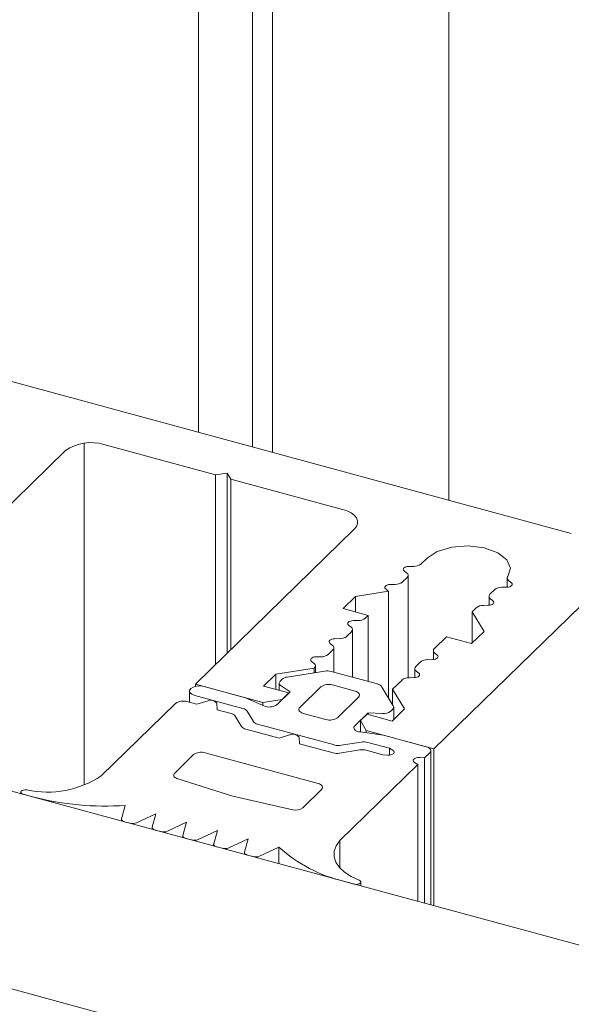
# Model space of a CAD drawing. Units: millimetres. Extents: x -646 to 2242, y -2395 to -1419.
# Drawn here: x -490 to -489, y -1804 to -1803 of the extents above; entities that cross this region are included whole.
import ezdxf

# ---------------------------------------------------------------- set-up
doc = ezdxf.new("R2010")
doc.units = ezdxf.units.MM
doc.layers.add('00_dibujos', color=7, linetype='Continuous', lineweight=9)

# ---------------------------------------------------------------- blocks, each defined once
blk = doc.blocks.new('sg')
at = {"color": 7, "linetype": 'Continuous', "lineweight": 15}
for p, q in [((18.8431, 263.4153), (18.402, 263.5352)), ((18.2754, 263.515), (18.2089, 263.4501)), ((18.3758, 263.5096), (18.69, 263.4242)), ((18.3758, 263.5096), (18.3758, 263.3829)), ((18.2586, 263.4366), (18.3251, 263.5015)), ((18.3251, 263.5015), (18.3251, 263.3967)), ((18.2586, 263.4366), (18.2586, 263.4186)), ((18.69, 263.4242), (18.69, 263.2841)), ((18.7116, 263.4183), (18.7312, 263.413)), ((18.7116, 263.4183), (18.7116, 263.2704)), ((18.7312, 263.413), (18.7312, 263.2763)), ((18.8303, 263.4028), (18.8431, 263.4153)), ((18.8431, 263.4153), (18.8431, 263.4135)), ((18.5885, 263.3251), (18.2743, 263.4105)), ((18.7544, 263.409), (18.8303, 263.4028)), ((18.7544, 263.409), (18.7544, 263.2752)), ((18.8303, 263.4028), (18.8303, 263.2546)), ((18.248, 263.3849), (18.6891, 263.265)), ((18.5885, 263.3251), (18.5885, 263.3193)), ((18.6297, 263.3139), (18.6101, 263.3193)), ((18.702, 263.2776), (18.6492, 263.3063)), ((18.6891, 263.265), (18.702, 263.2776)), ((18.702, 263.2776), (18.702, 263.2633)), ((18.9677, 263.2172), (18.757, 263.2745)), ((18.7082, 263.2681), (18.6285, 263.2061)), ((18.6891, 263.265), (18.6891, 263.2533)), ((19.0794, 263.26), (19.0272, 263.2495)), ((19.1847, 263.2336), (19.0888, 263.2597)), ((19.0347, 263.2329), (19.0093, 263.2081)), ((19.0226, 263.2404), (19.0347, 263.2329)), ((19.0791, 263.2328), (19.0476, 263.2021)), ((19.1424, 263.2222), (19.0943, 263.2353)), ((19.2031, 263.2017), (19.1904, 263.2298)), ((18.992, 263.2065), (18.9677, 263.2172)), ((19.5599, 263.2045), (19.5728, 263.217)), ((19.5728, 263.217), (20.0139, 263.0971)), ((19.1156, 263.1836), (19.1471, 263.2144)), ((19.6127, 263.1758), (19.5599, 263.2045)), ((19.5599, 263.2045), (19.5599, 263.0545)), ((19.0523, 263.1943), (19.1004, 263.1812)), ((19.1469, 263.1707), (19.1723, 263.1955)), ((19.1723, 263.1955), (19.1911, 263.1946)), ((19.6127, 263.1758), (19.6127, 263.0468)), ((19.6518, 263.1628), (19.6322, 263.1681)), ((19.6322, 263.1681), (19.6322, 263.0415)), ((19.185, 263.1582), (19.154, 263.1624)), ((19.3957, 263.1009), (19.185, 263.1582)), ((19.6518, 263.1628), (19.6518, 263.0361)), ((19.9876, 263.0715), (19.6734, 263.1569)), ((19.6734, 263.1569), (19.6734, 263.0303)), ((19.3586, 263.0077), (19.413, 263.0766)), ((19.4188, 263.0667), (19.4316, 263.0793)), ((19.4316, 263.0793), (19.5075, 263.073)), ((19.8599, 262.9468), (19.4188, 263.0667)), ((19.5307, 263.0691), (19.5503, 263.0637)), ((19.5503, 263.0637), (19.5503, 263.0579)), ((19.9876, 263.0715), (19.9876, 263.0301)), ((19.5719, 263.0579), (19.8861, 262.9725)), ((19.9368, 262.9805), (20.0033, 263.0454)), ((20.053, 263.0319), (19.9865, 262.967))]:
    blk.add_line(p, q, dxfattribs=at)
at = {"color": 8, "linetype": 'Continuous', "lineweight": 15}
for p, q in [((19.0791, 263.2328), (19.0791, 263.187)), ((19.0943, 263.2353), (19.0943, 263.1828)), ((19.1424, 263.2222), (19.1424, 263.2098)), ((19.0476, 263.2021), (19.0476, 263.1967))]:
    blk.add_line(p, q, dxfattribs=at)
at = {"color": 7, "linetype": 'Continuous', "lineweight": 15, "flags": 128}
for points in [[(18.2089, 263.4501), (18.2039, 263.4444), (18.2004, 263.4383), (18.1984, 263.4321), (18.1981, 263.4258), (18.1994, 263.4195), (18.2022, 263.4133), (18.2066, 263.4074), (18.2124, 263.4019), (18.2196, 263.3968), (18.2281, 263.3922), (18.2376, 263.3882), (18.248, 263.3849)], [(18.2586, 263.4366), (18.2558, 263.4331), (18.2544, 263.4294), (18.2545, 263.4256), (18.256, 263.4219), (18.2588, 263.4184), (18.2629, 263.4153), (18.2681, 263.4126), (18.2743, 263.4105)], [(18.7116, 263.4183), (18.7129, 263.4207), (18.7125, 263.4231), (18.7102, 263.4253), (18.7065, 263.4268), (18.7019, 263.4275), (18.6972, 263.4273), (18.693, 263.4261), (18.69, 263.4242)], [(18.5885, 263.3251), (18.5872, 263.3228), (18.5877, 263.3203), (18.5899, 263.3182), (18.5936, 263.3166), (18.5982, 263.3159), (18.6029, 263.3162), (18.6071, 263.3174), (18.6101, 263.3193)], [(19.0272, 263.2495), (19.0249, 263.2489), (19.0229, 263.248), (19.0214, 263.2468), (19.0204, 263.2456), (19.02, 263.2442), (19.0203, 263.2429), (19.0212, 263.2416), (19.0226, 263.2404)], [(19.1471, 263.2144), (19.1479, 263.2154), (19.1484, 263.2165), (19.1483, 263.2177), (19.1479, 263.2188), (19.147, 263.2198), (19.1458, 263.2208), (19.1442, 263.2216), (19.1424, 263.2222)], [(18.6285, 263.2061), (18.6276, 263.2051), (18.6271, 263.204), (18.6272, 263.2029), (18.6277, 263.2019), (18.6287, 263.2009), (18.6301, 263.2), (18.6318, 263.1994), (18.6338, 263.1989)], [(19.0476, 263.2021), (19.0468, 263.201), (19.0464, 263.1999), (19.0464, 263.1988), (19.0468, 263.1977), (19.0477, 263.1966), (19.0489, 263.1957), (19.0505, 263.1949), (19.0523, 263.1943)], [(19.1911, 263.1946), (19.1938, 263.1947), (19.1963, 263.195), (19.1987, 263.1957), (19.2006, 263.1966), (19.2021, 263.1977), (19.2031, 263.199), (19.2034, 263.2003), (19.2031, 263.2017)], [(19.1469, 263.1707), (19.146, 263.1695), (19.1456, 263.1682), (19.1458, 263.1669), (19.1466, 263.1657), (19.1478, 263.1646), (19.1496, 263.1636), (19.1516, 263.1629), (19.154, 263.1624)], [(19.6734, 263.1569), (19.6747, 263.1593), (19.6743, 263.1617), (19.672, 263.1639), (19.6683, 263.1654), (19.6637, 263.1661), (19.659, 263.1659), (19.6548, 263.1647), (19.6518, 263.1628)], [(19.413, 263.0766), (19.415, 263.08), (19.4157, 263.0835), (19.4152, 263.087), (19.4135, 263.0905), (19.4105, 263.0937), (19.4065, 263.0965), (19.4015, 263.099), (19.3957, 263.1009)], [(20.053, 263.0319), (20.0581, 263.0377), (20.0615, 263.0437), (20.0635, 263.05), (20.0638, 263.0563), (20.0625, 263.0626), (20.0597, 263.0687), (20.0553, 263.0746), (20.0495, 263.0802), (20.0423, 263.0853), (20.0339, 263.0899), (20.0243, 263.0938), (20.0139, 263.0971)], [(19.5503, 263.0637), (19.549, 263.0614), (19.5495, 263.0589), (19.5517, 263.0568), (19.5554, 263.0552), (19.56, 263.0545), (19.5647, 263.0548), (19.5689, 263.056), (19.5719, 263.0579)], [(20.0033, 263.0454), (20.0061, 263.0489), (20.0075, 263.0527), (20.0074, 263.0564), (20.006, 263.0601), (20.0031, 263.0636), (19.999, 263.0668), (19.9938, 263.0694), (19.9876, 263.0715)]]:
    blk.add_lwpolyline(points, dxfattribs=at)
at = {"color": 7, "linetype": 'Continuous', "lineweight": 15}
for centre, radius, start, end in [((18.3591, 263.3973), 0.1445, 72.6966, 125.3984), ((18.3586, 263.4544), 0.0578, 72.6961, 125.3989), ((18.7646, 263.5377), 0.1291, 255.0278, 265.4935), ((18.6067, 263.2263), 0.0906, 62.0092, 75.2736), ((18.7398, 263.2165), 0.0605, 73.5153, 121.4734), ((19.0835, 263.2394), 0.0209, 75.4214, 101.1994), ((19.0892, 263.2187), 0.0173, 72.696, 125.3989), ((19.1832, 263.2253), 0.00848, 32.3958, 80.1281), ((18.9991, 263.2226), 0.0177, 246.0743, 305.0175), ((18.1466, 260.003), 3.2328, 68.2581, 81.3328), ((19.1056, 263.1977), 0.0173, 252.696, 305.3989), ((19.6552, 263.2557), 0.0906, 242.009, 255.2737), ((19.4973, 262.9443), 0.1291, 75.0279, 85.4934), ((19.3498, 263.019), 0.0143, 246.4249, 308.115), ((19.9033, 263.0276), 0.0578, 252.696, 305.3989), ((19.9029, 263.0848), 0.1445, 252.6966, 305.3984)]:
    blk.add_arc(centre, radius, start, end, dxfattribs=at)

msp = doc.modelspace()

# ---------------------------------------------------------------- linework, layer by layer
at = {"layer": '00_dibujos'}
for p, q in [((-489.6043, -1802.0727), (-489.6043, -1803.8215)), ((-489.8375, -1802.3823), (-489.8375, -1803.7581)), ((-489.935, -1802.3885), (-489.935, -1803.7316)), ((-489.8637, -1802.4079), (-489.8637, -1803.751)), ((-489.6241, -1804.1502), (-487.8828, -1802.4506)), ((-490.9948, -1803.4436), (-489.4426, -1803.8654)), ((-490.0862, -1803.746), (-490.0862, -1804.1979)), ((-490.0599, -1803.7479), (-489.9124, -1803.788)), ((-490.6181, -1804.2513), (-490.1106, -1803.7559)), ((-489.9124, -1803.788), (-489.8972, -1803.7855)), ((-489.9124, -1803.788), (-489.9124, -1804.0383)), ((-489.8972, -1803.7855), (-489.8925, -1803.7934)), ((-489.8972, -1803.7855), (-489.8972, -1804.0235)), ((-489.8925, -1803.7934), (-489.7449, -1803.8335)), ((-489.8925, -1803.7934), (-489.8925, -1804.0189)), ((-489.7292, -1803.8596), (-489.9392, -1804.0646)), ((-489.6413, -1803.9058), (-489.6332, -1803.8979)), ((-489.6573, -1803.909), (-489.6508, -1803.9089)), ((-489.6658, -1803.9297), (-489.6595, -1803.9235)), ((-489.6599, -1803.9177), (-489.6633, -1803.9149)), ((-489.6582, -1804.0562), (-489.6582, -1803.9208)), ((-489.5272, -1803.9243), (-489.5272, -1803.9365)), ((-489.6818, -1803.9329), (-489.6753, -1803.9328)), ((-489.5277, -1803.9365), (-489.5342, -1803.9366)), ((-489.5255, -1803.9274), (-489.5217, -1803.9306)), ((-489.7441, -1803.9647), (-489.7277, -1803.9488)), ((-489.7277, -1803.9488), (-489.6841, -1803.9419)), ((-489.7277, -1803.9488), (-489.7277, -1803.9692)), ((-489.6844, -1803.9416), (-489.6878, -1803.9388)), ((-489.6841, -1803.9419), (-489.6844, -1803.9416)), ((-489.6841, -1803.9419), (-489.6841, -1804.0828)), ((-489.5513, -1803.9486), (-489.5513, -1803.9603)), ((-489.5437, -1803.9397), (-489.55, -1803.9458)), ((-489.5522, -1803.9604), (-489.5587, -1803.9605)), ((-489.5496, -1803.9516), (-489.5462, -1803.9545)), ((-489.7109, -1803.9737), (-489.7441, -1803.9647)), ((-489.7148, -1803.9775), (-489.7109, -1803.9737)), ((-489.7109, -1803.9737), (-489.7109, -1804.0611)), ((-489.5682, -1803.9636), (-489.5737, -1803.9689)), ((-489.5737, -1803.9689), (-489.5579, -1803.9949)), ((-489.5737, -1803.9689), (-489.5737, -1804.0103)), ((-489.7334, -1803.9895), (-489.7369, -1803.9866)), ((-489.7308, -1803.9807), (-489.7243, -1803.9806)), ((-489.7393, -1804.0014), (-489.733, -1803.9953)), ((-489.7317, -1804.0555), (-489.7317, -1803.9926)), ((-489.6074, -1804.0019), (-489.6235, -1804.0176)), ((-489.5743, -1804.0109), (-489.6074, -1804.0019)), ((-489.5579, -1803.9949), (-489.5743, -1804.0109)), ((-489.7579, -1804.0134), (-489.7614, -1804.0106)), ((-489.7553, -1804.0046), (-489.7488, -1804.0045)), ((-489.7798, -1804.0286), (-489.7733, -1804.0284)), ((-489.7638, -1804.0253), (-489.7575, -1804.0192)), ((-489.7562, -1804.0488), (-489.7562, -1804.0165)), ((-489.6248, -1804.0203), (-489.6248, -1804.0321)), ((-489.6231, -1804.0234), (-489.6197, -1804.0262)), ((-489.7824, -1804.0373), (-489.7859, -1804.0345)), ((-489.7807, -1804.0494), (-489.7807, -1804.0404)), ((-489.6417, -1804.0353), (-489.6481, -1804.0415)), ((-489.6257, -1804.0321), (-489.6322, -1804.0323)), ((-489.8491, -1804.0672), (-489.8328, -1804.0513)), ((-489.8328, -1804.0513), (-489.7821, -1804.0433)), ((-489.8328, -1804.0513), (-489.8328, -1804.0717)), ((-489.7683, -1804.0474), (-489.8178, -1804.0552)), ((-489.7821, -1804.0433), (-489.7821, -1804.0496)), ((-489.6986, -1804.0644), (-489.7597, -1804.0478)), ((-489.6494, -1804.0442), (-489.6494, -1804.056)), ((-489.6476, -1804.0473), (-489.6442, -1804.0501)), ((-489.9392, -1804.0646), (-489.85, -1804.0888)), ((-489.9392, -1804.0646), (-489.9392, -1804.0675)), ((-489.8159, -1804.0762), (-489.8491, -1804.0672)), ((-489.8285, -1804.0634), (-489.8285, -1804.0728)), ((-489.8245, -1804.0581), (-489.8272, -1804.0607)), ((-489.8259, -1804.0671), (-489.8138, -1804.0746)), ((-489.7283, -1804.0738), (-489.7581, -1804.0657)), ((-489.6662, -1804.0593), (-489.6787, -1804.0714)), ((-489.6502, -1804.056), (-489.6567, -1804.0562)), ((-489.9469, -1804.0737), (-489.9469, -1804.0887)), ((-489.9399, -1804.0797), (-489.8763, -1804.0969)), ((-489.8729, -1804.0826), (-489.9276, -1804.0677)), ((-489.8138, -1804.0746), (-489.8313, -1804.0917)), ((-489.8247, -1804.0848), (-489.8159, -1804.0762)), ((-489.8159, -1804.0762), (-489.8159, -1804.0766)), ((-489.7733, -1804.0682), (-489.8013, -1804.0955)), ((-489.6777, -1804.0933), (-489.6931, -1804.0678)), ((-489.6787, -1804.0714), (-489.6629, -1804.0974)), ((-489.6787, -1804.0714), (-489.6787, -1804.0918)), ((-489.9655, -1804.0902), (-490.0636, -1804.1859)), ((-489.9371, -1804.0913), (-489.9503, -1804.0878)), ((-489.9225, -1804.0866), (-489.9371, -1804.0913)), ((-489.9103, -1804.0986), (-489.911, -1804.0897)), ((-489.8486, -1804.0934), (-489.8729, -1804.0826)), ((-489.85, -1804.0888), (-489.8247, -1804.0848)), ((-489.85, -1804.0888), (-489.85, -1804.0928)), ((-489.8247, -1804.0848), (-489.8247, -1804.0852)), ((-489.7516, -1804.109), (-489.7236, -1804.0817)), ((-489.8919, -1804.1036), (-489.9103, -1804.0986)), ((-489.8708, -1804.1003), (-489.8626, -1804.114)), ((-489.7966, -1804.1033), (-489.7668, -1804.1114)), ((-489.7285, -1804.1196), (-489.711, -1804.1026)), ((-489.7124, -1804.1043), (-489.7212, -1804.1129)), ((-489.6793, -1804.1134), (-489.7124, -1804.1043)), ((-489.711, -1804.1026), (-489.6922, -1804.1034)), ((-489.711, -1804.1026), (-489.711, -1804.1047)), ((-489.6812, -1804.1004), (-489.6785, -1804.0977)), ((-489.6629, -1804.0974), (-489.6793, -1804.1134)), ((-489.6772, -1804.1114), (-489.6772, -1804.095)), ((-489.8782, -1804.1207), (-489.8864, -1804.107)), ((-489.8571, -1804.1174), (-489.7552, -1804.1451)), ((-489.7212, -1804.1129), (-489.7134, -1804.1259)), ((-489.7212, -1804.1129), (-489.7212, -1804.128)), ((-489.8283, -1804.1362), (-489.8727, -1804.1241)), ((-489.8137, -1804.1314), (-489.8283, -1804.1362)), ((-489.6905, -1804.1322), (-489.7215, -1804.1279)), ((-489.7134, -1804.1259), (-489.6241, -1804.1502)), ((-489.7134, -1804.1259), (-489.7134, -1804.129)), ((-489.6341, -1804.1475), (-489.6905, -1804.1322)), ((-489.8015, -1804.1435), (-489.8022, -1804.1346)), ((-489.7571, -1804.1555), (-489.8015, -1804.1435)), ((-489.7467, -1804.1455), (-489.7201, -1804.1413)), ((-489.7115, -1804.1417), (-489.6828, -1804.1495)), ((-489.9415, -1804.1578), (-489.9664, -1804.1822)), ((-489.7771, -1804.196), (-489.9263, -1804.1554)), ((-489.722, -1804.1517), (-489.7486, -1804.1559)), ((-489.6916, -1804.1581), (-489.7134, -1804.1521)), ((-489.6849, -1804.1585), (-489.6916, -1804.1581)), ((-489.6828, -1804.1495), (-489.6783, -1804.1521)), ((-489.6828, -1804.1495), (-489.6828, -1804.1585)), ((-489.6364, -1804.1621), (-489.6294, -1804.1553)), ((-489.6281, -1804.3566), (-489.6281, -1804.1526)), ((-489.6241, -1804.1502), (-489.6241, -1804.3576)), ((-477.7181, -1807.5935), (-490.3211, -1804.1682)), ((-489.7485, -1804.2716), (-489.6451, -1804.1707)), ((-489.6451, -1804.1707), (-489.6497, -1804.1681)), ((-489.6451, -1804.1707), (-489.6451, -1804.3519)), ((-489.6431, -1804.1617), (-489.6364, -1804.1621)), ((-489.6364, -1804.1621), (-489.6364, -1804.3543)), ((-489.9637, -1804.1893), (-489.8897, -1804.2128)), ((-490.1697, -1804.2075), (-490.1697, -1804.2094)), ((-490.1665, -1804.2103), (-490.1538, -1804.2137)), ((-489.7973, -1804.2281), (-489.7724, -1804.2038)), ((-489.8897, -1804.2128), (-489.8104, -1804.231)), ((-490.0319, -1804.225), (-490.0367, -1804.2426)), ((-490.0169, -1804.248), (-489.9913, -1804.236)), ((-489.9913, -1804.236), (-489.9962, -1804.2536)), ((-490.0368, -1804.2432), (-490.0368, -1804.2455)), ((-490.0328, -1804.2466), (-490.0255, -1804.2486)), ((-489.9762, -1804.2591), (-489.9507, -1804.247)), ((-489.9507, -1804.247), (-489.9556, -1804.2647)), ((-489.9963, -1804.2542), (-489.9963, -1804.2565)), ((-489.9923, -1804.2576), (-489.9848, -1804.2596)), ((-489.9356, -1804.2701), (-489.9101, -1804.2581)), ((-489.9101, -1804.2581), (-489.915, -1804.2757)), ((-489.9557, -1804.2652), (-489.9557, -1804.2675)), ((-489.9517, -1804.2686), (-489.9442, -1804.2707)), ((-489.895, -1804.2811), (-489.8695, -1804.2691)), ((-489.8695, -1804.2691), (-489.8744, -1804.2867)), ((-489.7485, -1804.2716), (-489.7485, -1804.3073)), ((-489.9151, -1804.2762), (-489.9151, -1804.2786)), ((-489.9111, -1804.2797), (-489.9036, -1804.2817)), ((-489.8745, -1804.2873), (-489.8745, -1804.2896)), ((-489.8544, -1804.2922), (-489.829, -1804.2801)), ((-489.829, -1804.2801), (-489.829, -1804.302)), ((-489.8705, -1804.2907), (-489.863, -1804.2927)), ((-489.7421, -1804.3256), (-489.7294, -1804.329)), ((-489.7205, -1804.3314), (-489.7205, -1804.3263))]:
    msp.add_line(p, q, dxfattribs=at)
at = {"layer": '00_dibujos', "flags": 128}
for points in [[(-489.7449, -1803.8335), (-489.7387, -1803.8356), (-489.7335, -1803.8382), (-489.7294, -1803.8414), (-489.7265, -1803.8449), (-489.7251, -1803.8486), (-489.725, -1803.8524), (-489.7264, -1803.8561), (-489.7292, -1803.8596)], [(-489.6332, -1803.8979), (-489.6196, -1803.8891), (-489.6006, -1803.8835), (-489.579, -1803.8819), (-489.5577, -1803.8844), (-489.5397, -1803.8908), (-489.5276, -1803.9002), (-489.523, -1803.9112), (-489.5265, -1803.9223)], [(-489.6633, -1803.9149), (-489.6642, -1803.914), (-489.6645, -1803.913), (-489.6643, -1803.912), (-489.6636, -1803.911), (-489.6625, -1803.9102), (-489.661, -1803.9096), (-489.6592, -1803.9091), (-489.6573, -1803.909)], [(-489.6878, -1803.9388), (-489.6887, -1803.9379), (-489.689, -1803.9369), (-489.6888, -1803.9359), (-489.6881, -1803.935), (-489.687, -1803.9341), (-489.6855, -1803.9335), (-489.6837, -1803.9331), (-489.6818, -1803.9329)], [(-489.5217, -1803.9306), (-489.5208, -1803.9315), (-489.5205, -1803.9325), (-489.5207, -1803.9335), (-489.5214, -1803.9344), (-489.5225, -1803.9352), (-489.524, -1803.9359), (-489.5258, -1803.9363), (-489.5277, -1803.9365)], [(-489.5462, -1803.9545), (-489.5453, -1803.9554), (-489.545, -1803.9564), (-489.5452, -1803.9574), (-489.5459, -1803.9583), (-489.547, -1803.9592), (-489.5485, -1803.9598), (-489.5503, -1803.9602), (-489.5522, -1803.9604)], [(-489.7369, -1803.9866), (-489.7377, -1803.9857), (-489.738, -1803.9847), (-489.7378, -1803.9837), (-489.7371, -1803.9828), (-489.736, -1803.982), (-489.7345, -1803.9813), (-489.7327, -1803.9809), (-489.7308, -1803.9807)], [(-489.7614, -1804.0106), (-489.7622, -1804.0096), (-489.7625, -1804.0086), (-489.7623, -1804.0076), (-489.7616, -1804.0067), (-489.7605, -1804.0059), (-489.759, -1804.0052), (-489.7572, -1804.0048), (-489.7553, -1804.0046)], [(-489.6197, -1804.0262), (-489.6188, -1804.0271), (-489.6185, -1804.0281), (-489.6187, -1804.0291), (-489.6194, -1804.0301), (-489.6205, -1804.0309), (-489.622, -1804.0315), (-489.6238, -1804.032), (-489.6257, -1804.0321)], [(-489.7859, -1804.0345), (-489.7867, -1804.0336), (-489.787, -1804.0326), (-489.7868, -1804.0316), (-489.7861, -1804.0306), (-489.785, -1804.0298), (-489.7835, -1804.0291), (-489.7817, -1804.0287), (-489.7798, -1804.0286)], [(-489.6442, -1804.0501), (-489.6433, -1804.051), (-489.643, -1804.052), (-489.6432, -1804.053), (-489.6439, -1804.054), (-489.645, -1804.0548), (-489.6465, -1804.0555), (-489.6483, -1804.0559), (-489.6502, -1804.056)], [(-489.9276, -1804.0677), (-489.9325, -1804.067), (-489.9376, -1804.0672), (-489.9421, -1804.0685), (-489.9453, -1804.0705), (-489.9468, -1804.0731), (-489.9463, -1804.0757), (-489.9438, -1804.078), (-489.9399, -1804.0797)], [(-489.8272, -1804.0607), (-489.8278, -1804.0615), (-489.8282, -1804.0623), (-489.8284, -1804.0632), (-489.8284, -1804.064), (-489.8281, -1804.0648), (-489.8276, -1804.0656), (-489.8268, -1804.0664), (-489.8259, -1804.0671)], [(-489.7236, -1804.0817), (-489.7227, -1804.0806), (-489.7223, -1804.0795), (-489.7223, -1804.0784), (-489.7228, -1804.0773), (-489.7236, -1804.0762), (-489.7248, -1804.0753), (-489.7264, -1804.0745), (-489.7283, -1804.0738)], [(-489.8013, -1804.0955), (-489.8021, -1804.0965), (-489.8026, -1804.0977), (-489.8025, -1804.0988), (-489.8021, -1804.0999), (-489.8012, -1804.1009), (-489.8, -1804.1019), (-489.7984, -1804.1027), (-489.7966, -1804.1033)], [(-489.7215, -1804.1279), (-489.7238, -1804.1275), (-489.7259, -1804.1267), (-489.7276, -1804.1258), (-489.7289, -1804.1247), (-489.7296, -1804.1234), (-489.7298, -1804.1221), (-489.7294, -1804.1208), (-489.7285, -1804.1196)], [(-489.6783, -1804.1521), (-489.6771, -1804.1531), (-489.6764, -1804.1542), (-489.6765, -1804.1554), (-489.6772, -1804.1565), (-489.6786, -1804.1574), (-489.6804, -1804.1581), (-489.6826, -1804.1585), (-489.6849, -1804.1585)], [(-489.6294, -1804.1553), (-489.6286, -1804.1543), (-489.6281, -1804.1531), (-489.6282, -1804.152), (-489.6286, -1804.1509), (-489.6294, -1804.1498), (-489.6307, -1804.1489), (-489.6323, -1804.1481), (-489.6341, -1804.1475)], [(-489.6497, -1804.1681), (-489.6509, -1804.1671), (-489.6515, -1804.166), (-489.6515, -1804.1648), (-489.6507, -1804.1637), (-489.6494, -1804.1628), (-489.6475, -1804.1621), (-489.6454, -1804.1617), (-489.6431, -1804.1617)], [(-489.9664, -1804.1822), (-489.9672, -1804.1831), (-489.9676, -1804.184), (-489.9677, -1804.185), (-489.9675, -1804.186), (-489.967, -1804.187), (-489.9662, -1804.1879), (-489.965, -1804.1887), (-489.9637, -1804.1893)], [(-489.7724, -1804.2038), (-489.7715, -1804.2028), (-489.7711, -1804.2016), (-489.7711, -1804.2005), (-489.7716, -1804.1994), (-489.7724, -1804.1983), (-489.7737, -1804.1974), (-489.7752, -1804.1966), (-489.7771, -1804.196)], [(-490.1617, -1804.2045), (-490.1639, -1804.2044), (-490.1661, -1804.2047), (-490.168, -1804.2053), (-490.1692, -1804.2063), (-490.1697, -1804.2074), (-490.1693, -1804.2085), (-490.1682, -1804.2095), (-490.1665, -1804.2103)], [(-490.0367, -1804.2426), (-490.0368, -1804.2432), (-490.0367, -1804.2438), (-490.0364, -1804.2444), (-490.0359, -1804.2449), (-490.0353, -1804.2454), (-490.0346, -1804.2459), (-490.0337, -1804.2463), (-490.0328, -1804.2466)], [(-489.9962, -1804.2536), (-489.9963, -1804.2542), (-489.9962, -1804.2548), (-489.9959, -1804.2554), (-489.9955, -1804.2559), (-489.9949, -1804.2564), (-489.9941, -1804.2569), (-489.9933, -1804.2573), (-489.9923, -1804.2576)], [(-489.9556, -1804.2647), (-489.9557, -1804.2653), (-489.9556, -1804.2658), (-489.9553, -1804.2664), (-489.9549, -1804.267), (-489.9543, -1804.2675), (-489.9535, -1804.2679), (-489.9527, -1804.2683), (-489.9517, -1804.2686)], [(-489.915, -1804.2757), (-489.9151, -1804.2763), (-489.915, -1804.2769), (-489.9147, -1804.2775), (-489.9143, -1804.278), (-489.9137, -1804.2785), (-489.9129, -1804.279), (-489.9121, -1804.2793), (-489.9111, -1804.2797)], [(-489.7229, -1804.3238), (-489.7334, -1804.3189), (-489.7421, -1804.3132), (-489.7489, -1804.3069), (-489.7535, -1804.3), (-489.7558, -1804.2928), (-489.7557, -1804.2856), (-489.7532, -1804.2784), (-489.7485, -1804.2716)], [(-489.8744, -1804.2867), (-489.8745, -1804.2873), (-489.8744, -1804.2879), (-489.8741, -1804.2885), (-489.8737, -1804.289), (-489.8731, -1804.2895), (-489.8723, -1804.29), (-489.8715, -1804.2904), (-489.8705, -1804.2907)], [(-489.7294, -1804.329), (-489.7273, -1804.3294), (-489.725, -1804.3293), (-489.723, -1804.3288), (-489.7215, -1804.328), (-489.7207, -1804.3269), (-489.7206, -1804.3257), (-489.7214, -1804.3247), (-489.7229, -1804.3238)]]:
    msp.add_lwpolyline(points, dxfattribs=at)
at = {"layer": '00_dibujos'}
for centre, radius, start, end in [((-490.0771, -1803.803), 0.0578, 72.6979, 125.3955), ((-489.6502, -1803.8943), 0.0146, 267.8551, 308.0652), ((-489.6618, -1803.9208), 0.00361, 310.6393, 57.792), ((-489.5236, -1803.9244), 0.00357, 145.0155, 238.0927), ((-489.6747, -1803.9182), 0.0146, 267.8562, 308.0641), ((-489.5348, -1803.9511), 0.0146, 87.8394, 128.0553), ((-489.5477, -1803.9486), 0.00361, 130.6628, 237.8448), ((-489.5593, -1803.9751), 0.0146, 87.8407, 128.0548), ((-489.7353, -1803.9925), 0.00361, 310.6417, 57.7896), ((-489.7237, -1803.966), 0.0146, 267.8561, 308.0651), ((-489.7483, -1803.99), 0.0146, 267.8564, 308.0648), ((-489.7598, -1804.0164), 0.00361, 310.6403, 57.791), ((-489.7728, -1804.0139), 0.0146, 267.857, 308.0642), ((-489.6212, -1804.0203), 0.00361, 130.6653, 237.845), ((-489.7843, -1804.0404), 0.00363, 307.0917, 57.5463), ((-489.6457, -1804.0442), 0.00361, 130.6628, 237.8448), ((-489.6328, -1804.0468), 0.0146, 87.8404, 128.0552), ((-489.765, -1804.0681), 0.0209, 75.4225, 99.0443), ((-489.8165, -1804.0677), 0.0125, 96.2869, 129.9159), ((-489.7633, -1804.0823), 0.0173, 72.6896, 125.4124), ((-489.7004, -1804.0734), 0.00911, 37.4392, 78.99), ((-489.6573, -1804.0707), 0.0146, 87.8405, 128.0541), ((-489.9554, -1804.1043), 0.0173, 72.7002, 125.3893), ((-489.9188, -1804.0957), 0.00985, 37.6137, 111.9773), ((-489.8415, -1804.0772), 0.0177, 246.0761, 305.0156), ((-489.6807, -1804.0951), 0.00343, 308.8599, 30.8245), ((-489.8937, -1804.1125), 0.00911, 37.3554, 78.9919), ((-489.878, -1804.1058), 0.00908, 37.2922, 79.0312), ((-489.6906, -1804.0881), 0.0155, 263.9928, 307.2333), ((-489.8554, -1804.1085), 0.00908, 217.2922, 259.0312), ((-489.7616, -1804.0949), 0.0173, 252.7095, 305.3807), ((-489.871, -1804.1152), 0.00908, 217.2924, 259.0341), ((-489.81, -1804.1406), 0.00985, 37.6003, 111.9906), ((-489.75, -1804.1249), 0.0209, 255.4176, 279.0976), ((-489.7168, -1804.162), 0.021, 75.4338, 99.0696), ((-489.9315, -1804.172), 0.0173, 72.6998, 125.3896), ((-489.7519, -1804.1353), 0.021, 255.4316, 279.07), ((-489.7187, -1804.1724), 0.021, 75.4348, 99.0669), ((-490.1348, -1804.0786), 0.1288, 257.9218, 303.5463), ((-490.0583, -1803.8459), 0.38, 255.443, 273.9782), ((-489.8071, -1804.2148), 0.0165, 258.5377, 306.2068), ((-490.022, -1804.2358), 0.0132, 254.8282, 292.6393), ((-489.9813, -1804.2469), 0.0132, 254.8047, 292.7571), ((-489.9407, -1804.258), 0.0132, 254.7791, 292.8005), ((-489.9001, -1804.269), 0.0132, 254.7997, 292.7799), ((-489.6974, -1804.1345), 0.1962, 227.9153, 256.85), ((-489.8595, -1804.28), 0.0132, 254.8047, 292.7571)]:
    msp.add_arc(centre, radius, start, end, dxfattribs=at)

# ---------------------------------------------------------------- block references
msp.add_blockref('sg', (-510.0703, -2067.5989), dxfattribs=at)

doc.saveas('drawing.dxf')
